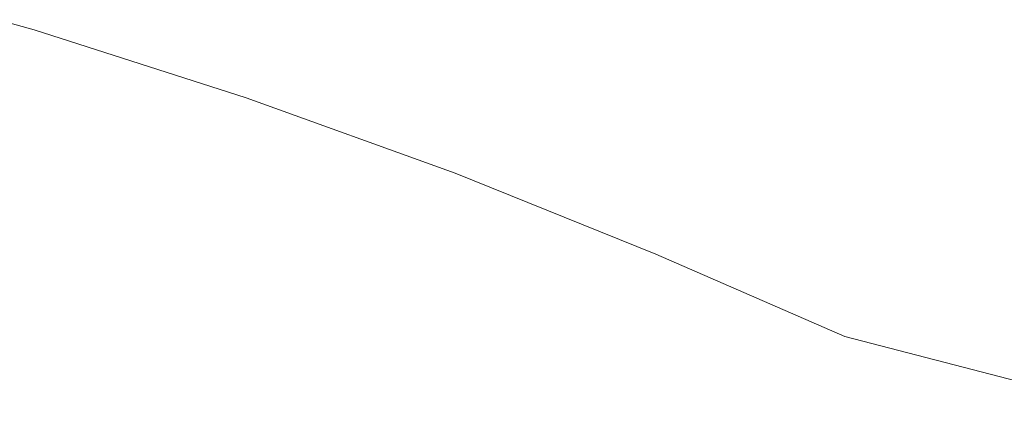
# Model space of a CAD drawing. Extents: x -750 to 750, y -475 to 475.
# Drawn here: x 96 to 341, y 180 to 281 of the extents above; entities that cross this region are included whole.
import ezdxf

# ---------------------------------------------------------------- set-up
doc = ezdxf.new("R2010")
doc.units = 0
doc.header["$LTSCALE"] = 500
doc.header["$MEASUREMENT"] = 0
doc.layers.add('CRS0', color=7, linetype='Continuous')

msp = doc.modelspace()

# ---------------------------------------------------------------- linework, layer by layer
at = {"layer": 'CRS0', "lineweight": 0}
for points, invisible_edges in [([(100, 278, -195.9), (49.4, 300.9, -175.6), (48.2, 292.7, -195.7), (100, 278, -195.9)], 15), ([(49.4, 300.9, -175.6), (100, 278, -195.9), (101.7, 286.2, -176.2), (49.4, 300.9, -175.6)], 15), ([(335.8, 271.5, 58), (282.9, 300.7, 100.3), (280.3, 293.7, 70.6), (335.8, 271.5, 58)], 15), ([(341, 281.9, 100.7), (282.9, 300.7, 100.3), (339.2, 278.3, 86.3), (341, 281.9, 100.7)], 15), ([(282.9, 300.7, 100.3), (335.8, 271.5, 58), (339.2, 278.3, 86.3), (282.9, 300.7, 100.3)], 15), ([(154.6, 269.3, -177), (102.9, 296, -140.7), (101.7, 286.2, -176.2), (154.6, 269.3, -177)], 15), ([(158.7, 292.5, -88.1), (102.9, 296, -140.7), (156.5, 279.2, -142.6), (158.7, 292.5, -88.1)], 15), ([(102.9, 296, -140.7), (154.6, 269.3, -177), (156.5, 279.2, -142.6), (102.9, 296, -140.7)], 15), ([(276.1, 282.1, 21.6), (335.8, 271.5, 58), (280.3, 293.7, 70.6), (276.1, 282.1, 21.6)], 15), ([(46.1, 284.3, -204.5), (100, 278, -195.9), (48.2, 292.7, -195.7), (46.1, 284.3, -204.5)], 13), ([(209.5, 260.5, -144.6), (158.7, 292.5, -88.1), (156.5, 279.2, -142.6), (209.5, 260.5, -144.6)], 15), ([(158.7, 292.5, -88.1), (209.5, 260.5, -144.6), (212.9, 273.8, -92.1), (158.7, 292.5, -88.1)], 15), ([(216.6, 288.5, -30.2), (158.7, 292.5, -88.1), (212.9, 273.8, -92.1), (216.6, 288.5, -30.2)], 15), ([(265.6, 253.5, -96.6), (216.6, 288.5, -30.2), (212.9, 273.8, -92.1), (265.6, 253.5, -96.6)], 15), ([(276.1, 282.1, 21.6), (216.6, 288.5, -30.2), (271, 268.1, -37.3), (276.1, 282.1, 21.6)], 15), ([(216.6, 288.5, -30.2), (265.6, 253.5, -96.6), (271, 268.1, -37.3), (216.6, 288.5, -30.2)], 15), ([(100, 278, -195.9), (154.6, 269.3, -177), (101.7, 286.2, -176.2), (100, 278, -195.9)], 15), ([(100, 278, -195.9), (46.1, 284.3, -204.5), (97.7, 269.6, -204.5), (100, 278, -195.9)], 15), ([(46.1, 284.3, -204.5), (94.4, 259.1, -207.1), (97.7, 269.6, -204.5), (46.1, 284.3, -204.5)], 15), ([(323.4, 246.5, -44.5), (276.1, 282.1, 21.6), (271, 268.1, -37.3), (323.4, 246.5, -44.5)], 15), ([(335.8, 271.5, 58), (276.1, 282.1, 21.6), (330.3, 260.2, 11.6), (335.8, 271.5, 58)], 15), ([(276.1, 282.1, 21.6), (323.4, 246.5, -44.5), (330.3, 260.2, 11.6), (276.1, 282.1, 21.6)], 15), ([(392.2, 255, 72.2), (341, 281.9, 100.7), (339.2, 278.3, 86.3), (392.2, 255, 72.2)], 15), ([(154.6, 269.3, -177), (209.5, 260.5, -144.6), (156.5, 279.2, -142.6), (154.6, 269.3, -177)], 15), ([(150, 252.8, -204.5), (100, 278, -195.9), (97.7, 269.6, -204.5), (150, 252.8, -204.5)], 15), ([(154.6, 269.3, -177), (100, 278, -195.9), (152.6, 261.2, -196.1), (154.6, 269.3, -177)], 13), ([(100, 278, -195.9), (150, 252.8, -204.5), (152.6, 261.2, -196.1), (100, 278, -195.9)], 15), ([(335.8, 271.5, 58), (392.2, 255, 72.2), (339.2, 278.3, 86.3), (335.8, 271.5, 58)], 15), ([(209.5, 260.5, -144.6), (265.6, 253.5, -96.6), (212.9, 273.8, -92.1), (209.5, 260.5, -144.6)], 15), ([(381.7, 237.4, 2.3), (335.8, 271.5, 58), (330.3, 260.2, 11.6), (381.7, 237.4, 2.3)], 15), ([(335.8, 271.5, 58), (381.7, 237.4, 2.3), (388.2, 248.3, 45.8), (335.8, 271.5, 58)], 15), ([(392.2, 255, 72.2), (335.8, 271.5, 58), (388.2, 248.3, 45.8), (392.2, 255, 72.2)], 15), ([(94.4, 259.1, -207.1), (150, 252.8, -204.5), (97.7, 269.6, -204.5), (94.4, 259.1, -207.1)], 15), ([(204.5, 242.5, -196.3), (154.6, 269.3, -177), (152.6, 261.2, -196.1), (204.5, 242.5, -196.3)], 11), ([(209.5, 260.5, -144.6), (154.6, 269.3, -177), (206.9, 250.7, -177.8), (209.5, 260.5, -144.6)], 15), ([(154.6, 269.3, -177), (204.5, 242.5, -196.3), (206.9, 250.7, -177.8), (154.6, 269.3, -177)], 15), ([(265.6, 253.5, -96.6), (323.4, 246.5, -44.5), (271, 268.1, -37.3), (265.6, 253.5, -96.6)], 15), ([(141.7, 228.1, -208.7), (94.4, 259.1, -207.1), (89.6, 244.6, -208.7), (141.7, 228.1, -208.7)], 15), ([(94.4, 259.1, -207.1), (141.7, 228.1, -208.7), (146.5, 242.4, -207.1), (94.4, 259.1, -207.1)], 15), ([(150, 252.8, -204.5), (94.4, 259.1, -207.1), (146.5, 242.4, -207.1), (150, 252.8, -204.5)], 15), ([(150, 252.8, -204.5), (204.5, 242.5, -196.3), (152.6, 261.2, -196.1), (150, 252.8, -204.5)], 15), ([(257.3, 230.5, -178.9), (209.5, 260.5, -144.6), (206.9, 250.7, -177.8), (257.3, 230.5, -178.9)], 15), ([(265.6, 253.5, -96.6), (209.5, 260.5, -144.6), (260.8, 240.3, -146.9), (265.6, 253.5, -96.6)], 15), ([(209.5, 260.5, -144.6), (257.3, 230.5, -178.9), (260.8, 240.3, -146.9), (209.5, 260.5, -144.6)], 15), ([(323.4, 246.5, -44.5), (381.7, 237.4, 2.3), (330.3, 260.2, 11.6), (323.4, 246.5, -44.5)], 15), ([(198.1, 224, -207.1), (150, 252.8, -204.5), (146.5, 242.4, -207.1), (198.1, 224, -207.1)], 15), ([(150, 252.8, -204.5), (198.1, 224, -207.1), (201.7, 234.2, -204.5), (150, 252.8, -204.5)], 15), ([(204.5, 242.5, -196.3), (150, 252.8, -204.5), (201.7, 234.2, -204.5), (204.5, 242.5, -196.3)], 15), ([(309.5, 219.4, -149.2), (265.6, 253.5, -96.6), (260.8, 240.3, -146.9), (309.5, 219.4, -149.2)], 15), ([(323.4, 246.5, -44.5), (265.6, 253.5, -96.6), (316.1, 232.2, -101.1), (323.4, 246.5, -44.5)], 15), ([(265.6, 253.5, -96.6), (309.5, 219.4, -149.2), (316.1, 232.2, -101.1), (265.6, 253.5, -96.6)], 15), ([(204.5, 242.5, -196.3), (257.3, 230.5, -178.9), (206.9, 250.7, -177.8), (204.5, 242.5, -196.3)], 15), ([(83.8, 227, -209.5), (141.7, 228.1, -208.7), (89.6, 244.6, -208.7), (83.8, 227, -209.5)], 15), ([(363.6, 210.8, -104.7), (323.4, 246.5, -44.5), (316.1, 232.2, -101.1), (363.6, 210.8, -104.7)], 15), ([(381.7, 237.4, 2.3), (323.4, 246.5, -44.5), (373.3, 224.2, -50.5), (381.7, 237.4, 2.3)], 15), ([(323.4, 246.5, -44.5), (363.6, 210.8, -104.7), (373.3, 224.2, -50.5), (323.4, 246.5, -44.5)], 15), ([(141.7, 228.1, -208.7), (198.1, 224, -207.1), (146.5, 242.4, -207.1), (141.7, 228.1, -208.7)], 15), ([(251.4, 214.3, -204.6), (204.5, 242.5, -196.3), (201.7, 234.2, -204.5), (251.4, 214.3, -204.6)], 15), ([(204.5, 242.5, -196.3), (251.4, 214.3, -204.6), (254.3, 222.4, -196.6), (204.5, 242.5, -196.3)], 11), ([(257.3, 230.5, -178.9), (204.5, 242.5, -196.3), (254.3, 222.4, -196.6), (257.3, 230.5, -178.9)], 15), ([(257.3, 230.5, -178.9), (309.5, 219.4, -149.2), (260.8, 240.3, -146.9), (257.3, 230.5, -178.9)], 15), ([(198.1, 224, -207.1), (251.4, 214.3, -204.6), (201.7, 234.2, -204.5), (198.1, 224, -207.1)], 15), ([(309.5, 219.4, -149.2), (363.6, 210.8, -104.7), (316.1, 232.2, -101.1), (309.5, 219.4, -149.2)], 15), ([(301.2, 202, -196.8), (257.3, 230.5, -178.9), (254.3, 222.4, -196.6), (301.2, 202, -196.8)], 15), ([(309.5, 219.4, -149.2), (257.3, 230.5, -178.9), (304.8, 209.9, -179.7), (309.5, 219.4, -149.2)], 15), ([(257.3, 230.5, -178.9), (301.2, 202, -196.8), (304.8, 209.9, -179.7), (257.3, 230.5, -178.9)], 15), ([(141.7, 228.1, -208.7), (83.8, 227, -209.5), (135.7, 210.7, -209.5), (141.7, 228.1, -208.7)], 15), ([(187.2, 193.1, -209.5), (141.7, 228.1, -208.7), (135.7, 210.7, -209.5), (187.2, 193.1, -209.5)], 15), ([(198.1, 224, -207.1), (141.7, 228.1, -208.7), (193.2, 210.1, -208.7), (198.1, 224, -207.1)], 15), ([(141.7, 228.1, -208.7), (187.2, 193.1, -209.5), (193.2, 210.1, -208.7), (141.7, 228.1, -208.7)], 15), ([(128.9, 190.9, -209.7), (83.8, 227, -209.5), (77.2, 206.8, -209.7), (128.9, 190.9, -209.7)], 15), ([(83.8, 227, -209.5), (128.9, 190.9, -209.7), (135.7, 210.7, -209.5), (83.8, 227, -209.5)], 15), ([(243.1, 191, -208.7), (198.1, 224, -207.1), (193.2, 210.1, -208.7), (243.1, 191, -208.7)], 15), ([(198.1, 224, -207.1), (243.1, 191, -208.7), (247.9, 204.4, -207.1), (198.1, 224, -207.1)], 15), ([(251.4, 214.3, -204.6), (198.1, 224, -207.1), (247.9, 204.4, -207.1), (251.4, 214.3, -204.6)], 15), ([(251.4, 214.3, -204.6), (301.2, 202, -196.8), (254.3, 222.4, -196.6), (251.4, 214.3, -204.6)], 13), ([(348.4, 189.7, -180.5), (309.5, 219.4, -149.2), (304.8, 209.9, -179.7), (348.4, 189.7, -180.5)], 15), ([(363.6, 210.8, -104.7), (309.5, 219.4, -149.2), (354.7, 198.8, -151.1), (363.6, 210.8, -104.7)], 15), ([(309.5, 219.4, -149.2), (348.4, 189.7, -180.5), (354.7, 198.8, -151.1), (309.5, 219.4, -149.2)], 15), ([(294.6, 184.6, -207.2), (251.4, 214.3, -204.6), (247.9, 204.4, -207.1), (294.6, 184.6, -207.2)], 15), ([(301.2, 202, -196.8), (251.4, 214.3, -204.6), (298.1, 194.1, -204.6), (301.2, 202, -196.8)], 15), ([(251.4, 214.3, -204.6), (294.6, 184.6, -207.2), (298.1, 194.1, -204.6), (251.4, 214.3, -204.6)], 15), ([(128.9, 190.9, -209.7), (187.2, 193.1, -209.5), (135.7, 210.7, -209.5), (128.9, 190.9, -209.7)], 15), ([(187.2, 193.1, -209.5), (243.1, 191, -208.7), (193.2, 210.1, -208.7), (187.2, 193.1, -209.5)], 15), ([(301.2, 202, -196.8), (348.4, 189.7, -180.5), (304.8, 209.9, -179.7), (301.2, 202, -196.8)], 14), ([(70, 184.9, -209.7), (128.9, 190.9, -209.7), (77.2, 206.8, -209.7), (70, 184.9, -209.7)], 15), ([(243.1, 191, -208.7), (294.6, 184.6, -207.2), (247.9, 204.4, -207.1), (243.1, 191, -208.7)], 15), ([(340.5, 174.6, -204.6), (301.2, 202, -196.8), (298.1, 194.1, -204.6), (340.5, 174.6, -204.6)], 15), ([(348.4, 189.7, -180.5), (301.2, 202, -196.8), (344, 182.2, -197.1), (348.4, 189.7, -180.5)], 15), ([(301.2, 202, -196.8), (340.5, 174.6, -204.6), (344, 182.2, -197.1), (301.2, 202, -196.8)], 15), ([(187.2, 193.1, -209.5), (128.9, 190.9, -209.7), (180.5, 173.9, -209.7), (187.2, 193.1, -209.5)], 15), ([(230.7, 156.3, -209.7), (187.2, 193.1, -209.5), (180.5, 173.9, -209.7), (230.7, 156.3, -209.7)], 15), ([(243.1, 191, -208.7), (187.2, 193.1, -209.5), (237.3, 174.8, -209.5), (243.1, 191, -208.7)], 15), ([(187.2, 193.1, -209.5), (230.7, 156.3, -209.7), (237.3, 174.8, -209.5), (187.2, 193.1, -209.5)], 15), ([(294.6, 184.6, -207.2), (340.5, 174.6, -204.6), (298.1, 194.1, -204.6), (294.6, 184.6, -207.2)], 15), ([(128.9, 190.9, -209.7), (70, 184.9, -209.7), (121.6, 169.4, -209.7), (128.9, 190.9, -209.7)], 15), ([(173.2, 153, -209.7), (128.9, 190.9, -209.7), (121.6, 169.4, -209.7), (173.2, 153, -209.7)], 15), ([(128.9, 190.9, -209.7), (173.2, 153, -209.7), (180.5, 173.9, -209.7), (128.9, 190.9, -209.7)], 15), ([(284.7, 156.5, -209.5), (243.1, 191, -208.7), (237.3, 174.8, -209.5), (284.7, 156.5, -209.5)], 15), ([(294.6, 184.6, -207.2), (243.1, 191, -208.7), (290.1, 171.9, -208.7), (294.6, 184.6, -207.2)], 15), ([(243.1, 191, -208.7), (284.7, 156.5, -209.5), (290.1, 171.9, -208.7), (243.1, 191, -208.7)], 15), ([(114.2, 147, -209.7), (70, 184.9, -209.7), (62.6, 161.9, -209.7), (114.2, 147, -209.7)], 15), ([(70, 184.9, -209.7), (114.2, 147, -209.7), (121.6, 169.4, -209.7), (70, 184.9, -209.7)], 15), ([(333, 153.6, -208.7), (294.6, 184.6, -207.2), (290.1, 171.9, -208.7), (333, 153.6, -208.7)], 15), ([(294.6, 184.6, -207.2), (333, 153.6, -208.7), (337.2, 165.6, -207.2), (294.6, 184.6, -207.2)], 15), ([(340.5, 174.6, -204.6), (294.6, 184.6, -207.2), (337.2, 165.6, -207.2), (340.5, 174.6, -204.6)], 15), ([(340.5, 174.6, -204.6), (381.7, 164.1, -197.2), (344, 182.2, -197.1), (340.5, 174.6, -204.6)], 15)]:
    msp.add_3dface(points, dxfattribs=dict(at, invisible_edges=invisible_edges))

doc.saveas('drawing.dxf')
